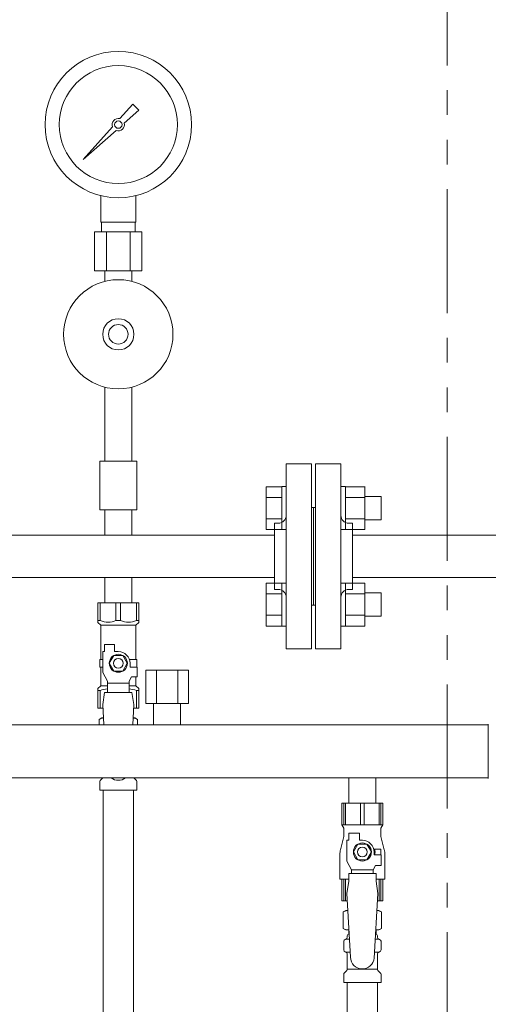
# Model space of a CAD drawing. Units: millimetres. Extents: x 3691 to 15317, y 3121 to 10075.
# Drawn here: x 7178 to 7418, y 4951 to 5456 of the extents above; entities that cross this region are included whole.
import ezdxf

# ---------------------------------------------------------------- set-up
doc = ezdxf.new("R2010")
doc.units = ezdxf.units.MM
doc.linetypes.add('PHANTOM', pattern=[63.5, 31.75, -6.35, 6.35, -6.35, 6.35, -6.35])
doc.linetypes.add('実線', pattern=[0])
for name, color, linetype in [('0-2', 7, 'Continuous'), ('1', 7, 'Continuous'), ('CSLAYER17', 7, 'Continuous'), ('ガス管', 7, 'Continuous')]:
    doc.layers.add(name, color=color, linetype=linetype)
doc.layers.add('ガス配管細', color=4, linetype='Continuous', lineweight=20)
doc.layers.add('図面枠', color=7, linetype='Continuous', lineweight=50)

msp = doc.modelspace()

# ---------------------------------------------------------------- linework, layer by layer
at = {"color": 1, "linetype": 'PHANTOM', "lineweight": 13, "ltscale": 2}
msp.add_line((7396.9, 4797.53), (7396.9, 5663.79), dxfattribs=at)
at = {"color": 6, "lineweight": 9}
for p, q in [((7219.39, 5352.18), (7219.39, 5365.78)), ((7237.39, 5352.18), (7237.39, 5365.78)), ((7219.74, 5347.18), (7219.74, 5352.18)), ((7237.04, 5347.18), (7237.04, 5352.18)), ((7216.26, 5347.18), (7216.26, 5327.18)), ((7222.32, 5347.18), (7222.32, 5327.18)), ((7234.45, 5347.18), (7234.45, 5327.18)), ((7240.51, 5347.18), (7240.51, 5327.18)), ((7221.49, 5321.79), (7221.49, 5327.18)), ((7235.29, 5321.79), (7235.29, 5327.18))]:
    msp.add_line(p, q, dxfattribs=at)
at = {"color": 3, "lineweight": 9}
for p, q in [((7314.39, 5228.31), (7314.39, 5133.31)), ((7314.39, 5228.31), (7327.39, 5228.31)), ((7327.39, 5228.31), (7327.39, 5133.31)), ((7329.39, 5228.31), (7329.39, 5133.31)), ((7342.39, 5228.31), (7329.39, 5228.31)), ((7342.39, 5228.31), (7342.39, 5133.31)), ((7328.39, 5205.81), (7327.39, 5205.81)), ((7328.39, 5205.81), (7328.39, 5155.81)), ((7328.39, 5205.81), (7328.39, 5155.81)), ((7328.39, 5205.81), (7329.39, 5205.81)), ((7308.39, 5197.81), (7308.39, 5163.81)), ((7308.39, 5197.81), (7310.39, 5197.81)), ((7348.39, 5197.81), (7346.39, 5197.81)), ((7348.39, 5197.81), (7348.39, 5163.81)), ((7308.39, 5191.66), (6395.39, 5191.66)), ((7308.39, 5169.96), (6395.39, 5169.96)), ((7221.49, 5169.96), (7221.49, 5156.96)), ((7221.49, 5169.96), (7235.29, 5169.96)), ((7235.29, 5169.96), (7235.29, 5156.96)), ((7308.39, 5163.81), (7310.39, 5163.81)), ((7348.39, 5163.81), (7346.39, 5163.81)), ((7217.89, 5156.96), (7238.89, 5156.96)), ((7217.89, 5146.96), (7217.89, 5156.96)), ((7219.07, 5147.96), (7219.07, 5156.96)), ((7227.2, 5147.96), (7227.2, 5156.96)), ((7229.57, 5147.96), (7229.57, 5156.96)), ((7237.7, 5147.96), (7237.7, 5156.96)), ((7238.89, 5146.96), (7238.89, 5156.96)), ((7328.39, 5155.81), (7327.39, 5155.81)), ((7328.39, 5155.81), (7329.39, 5155.81)), ((7219.07, 5147.96), (7217.89, 5147.96)), ((7217.89, 5146.96), (7219.39, 5145.46)), ((7219.39, 5127.96), (7219.39, 5145.46)), ((7219.39, 5145.46), (7237.39, 5145.46)), ((7227.2, 5147.96), (7229.57, 5147.96)), ((7238.89, 5146.96), (7237.39, 5145.46)), ((7237.39, 5127.96), (7237.39, 5145.46)), ((7237.7, 5147.96), (7238.89, 5147.96)), ((7221.39, 5131.96), (7221.39, 5135.56)), ((7221.39, 5135.56), (7226.39, 5135.56)), ((7226.39, 5131.96), (7226.39, 5135.56)), ((7220.39, 5121.21), (7220.39, 5131.96)), ((7221.39, 5131.96), (7220.39, 5131.96)), ((7226.08, 5129.96), (7223.77, 5125.96)), ((7230.7, 5129.96), (7226.08, 5129.96)), ((7228.39, 5131.96), (7226.39, 5131.96)), ((7233, 5125.96), (7230.7, 5129.96)), ((7327.39, 5133.31), (7314.39, 5133.31)), ((7329.39, 5133.31), (7342.39, 5133.31)), ((7220.39, 5127.96), (7218.89, 5127.96)), ((7218.89, 5127.96), (7218.89, 5123.96)), ((7223.77, 5125.96), (7226.08, 5121.96)), ((7230.7, 5121.96), (7233, 5125.96)), ((7234.05, 5127.96), (7237.89, 5127.96)), ((7234.39, 5125.96), (7234.39, 5123.96)), ((7237.89, 5127.96), (7237.89, 5123.96)), ((7237.89, 5127.96), (7237.89, 5123.96)), ((7218.89, 5123.96), (7220.39, 5123.96)), ((7219.39, 5114.46), (7219.39, 5123.96)), ((7222.89, 5116.88), (7220.39, 5121.21)), ((7226.08, 5121.96), (7230.7, 5121.96)), ((7237.99, 5123.96), (7234.39, 5123.96)), ((7237.99, 5118.96), (7237.99, 5123.96)), ((7217.89, 5112.96), (7219.39, 5114.46)), ((7219.39, 5114.46), (7222.89, 5114.46)), ((7222.89, 5110.97), (7222.89, 5116.88)), ((7233.89, 5115.74), (7222.89, 5115.74)), ((7233.89, 5116.88), (7235.08, 5118.96)), ((7233.89, 5110.97), (7233.89, 5116.88)), ((7233.89, 5114.46), (7237.39, 5114.46)), ((7237.99, 5118.96), (7235.08, 5118.96)), ((7237.39, 5114.46), (7237.39, 5118.96)), ((7238.89, 5112.96), (7237.39, 5114.46)), ((7217.89, 5112.96), (7217.89, 5102.96)), ((7219.07, 5111.96), (7217.89, 5111.96)), ((7219.07, 5111.96), (7219.07, 5102.96)), ((7221.39, 5110.96), (7220.39, 5104.76)), ((7235.39, 5110.97), (7221.39, 5110.97)), ((7235.39, 5110.96), (7236.39, 5104.76)), ((7237.7, 5111.96), (7237.7, 5102.96)), ((7237.7, 5111.96), (7238.89, 5111.96)), ((7238.89, 5112.96), (7238.89, 5102.96)), ((7220.39, 5104.76), (7221.02, 5094.41)), ((7236.39, 5104.76), (7235.76, 5094.41)), ((7217.89, 5102.96), (7220.5, 5102.96)), ((7236.28, 5102.96), (7238.89, 5102.96)), ((7218.57, 5097.2), (7219.89, 5097.96)), ((7218.57, 5097.2), (7218.57, 5094.41)), ((7219.89, 5097.96), (7220.8, 5097.96)), ((7219.89, 5097.96), (7220.8, 5097.96)), ((7235.97, 5097.96), (7236.89, 5097.96)), ((7235.97, 5097.96), (7236.89, 5097.96)), ((7238.2, 5097.2), (7236.89, 5097.96)), ((7238.2, 5097.2), (7238.2, 5094.41)), ((7218.84, 5060.96), (7218.84, 5065.19)), ((7219.13, 5065.9), (7220.39, 5067.16)), ((7237.64, 5065.9), (7236.38, 5067.16)), ((7237.94, 5060.96), (7237.94, 5065.19)), ((7218.84, 5060.96), (7237.94, 5060.96)), ((7220.64, 5060.96), (7220.64, 4534.96)), ((7236.14, 5060.96), (7236.14, 4534.96))]:
    msp.add_line(p, q, dxfattribs=at)
at = {"color": 6, "linetype": 'Continuous', "lineweight": 9}
for p, q in [((7304.09, 5194.59), (7304.09, 5216.53)), ((7304.09, 5216.53), (7312.09, 5216.53)), ((7312.09, 5194.56), (7312.09, 5216.56)), ((7312.09, 5216.56), (7314.39, 5216.56)), ((7314.39, 5216.56), (7314.39, 5194.56)), ((7344.69, 5216.56), (7342.39, 5216.56)), ((7342.39, 5216.56), (7342.39, 5194.56)), ((7344.69, 5194.56), (7344.69, 5216.56)), ((7354.69, 5216.53), (7344.69, 5216.53)), ((7354.69, 5194.56), (7354.69, 5216.56)), ((7304.09, 5211.04), (7312.09, 5211.04)), ((7354.69, 5211.04), (7344.69, 5211.04)), ((7363.09, 5211.56), (7354.69, 5211.56)), ((7363.09, 5199.56), (7363.09, 5211.56)), ((7304.09, 5200.07), (7312.09, 5200.07)), ((7354.69, 5200.07), (7344.69, 5200.07)), ((7363.09, 5199.56), (7354.69, 5199.56)), ((7304.09, 5194.59), (7312.09, 5194.59)), ((7312.09, 5194.56), (7314.39, 5194.56)), ((7344.69, 5194.56), (7342.39, 5194.56)), ((7354.69, 5194.59), (7344.69, 5194.59)), ((7304.09, 5145.09), (7304.09, 5167.03)), ((7304.09, 5167.03), (7312.09, 5167.03)), ((7312.09, 5145.06), (7312.09, 5167.06)), ((7312.09, 5167.06), (7314.39, 5167.06)), ((7314.39, 5167.06), (7314.39, 5145.06)), ((7344.69, 5167.06), (7342.39, 5167.06)), ((7342.39, 5167.06), (7342.39, 5145.06)), ((7344.69, 5145.06), (7344.69, 5167.06)), ((7354.69, 5167.03), (7344.69, 5167.03)), ((7354.69, 5145.06), (7354.69, 5167.06)), ((7304.09, 5161.54), (7312.09, 5161.54)), ((7354.69, 5161.54), (7344.69, 5161.54)), ((7363.09, 5162.06), (7354.69, 5162.06)), ((7363.09, 5150.06), (7363.09, 5162.06)), ((7304.09, 5150.57), (7312.09, 5150.57)), ((7354.69, 5150.57), (7344.69, 5150.57)), ((7363.09, 5150.06), (7354.69, 5150.06)), ((7304.09, 5145.09), (7312.09, 5145.09)), ((7312.09, 5145.06), (7314.39, 5145.06)), ((7344.69, 5145.06), (7342.39, 5145.06)), ((7354.69, 5145.09), (7344.69, 5145.09)), ((7417.89, 5066.81), (7417.89, 5094.81))]:
    msp.add_line(p, q, dxfattribs=at)
at = {"color": 3, "linetype": 'Continuous', "lineweight": 9}
for p, q in [((7348.39, 5191.66), (7451.24, 5191.66)), ((7450.69, 5169.96), (7348.39, 5169.96))]:
    msp.add_line(p, q, dxfattribs=at)
at = {"color": 6, "lineweight": 9}
for radius in [37.5, 30.25]:
    msp.add_circle((7228.39, 5402.18), radius, dxfattribs=at)
at = {"color": 3, "lineweight": 9}
for radius in [4.62, 2.5]:
    msp.add_circle((7228.39, 5125.96), radius, dxfattribs=at)
for centre, radius, start, end in [((7310.39, 5201.81), 4, 270, 0), ((7346.39, 5201.81), 4, 180, 270), ((7310.39, 5159.81), 4, 0, 90), ((7346.39, 5159.81), 4, 90, 180), ((7223.14, 5156.86), 9.79, 245.4827, 294.5173), ((7233.64, 5156.86), 9.79, 245.4827, 294.5173), ((7228.39, 5125.96), 6, 0, 90), ((7223.14, 5103.05), 9.79, 91.4635, 114.5173), ((7233.64, 5103.05), 9.79, 65.4827, 88.5365), ((7221.02, 5093.61), 4.34, 92.9529, 115.6158), ((7235.75, 5093.61), 4.34, 64.3842, 87.017), ((7219.84, 5065.19), 1, 135, 180), ((7219.69, 5067.87), 1, 315, 318.3779), ((7228.39, 5071.96), 6, 232.3415, 307.6585), ((7237.09, 5067.87), 1, 221.6221, 225), ((7236.94, 5065.19), 1, 360, 45)]:
    msp.add_arc(centre, radius, start, end, dxfattribs=at)
at = {"layer": '0-2', "color": 6, "linetype": 'Continuous', "lineweight": 9}
for p, q in [((7363.89, 5054.21), (7342.89, 5054.21)), ((7342.89, 5054.21), (7342.89, 5043.21)), ((7343.86, 5054.21), (7343.86, 5043.21)), ((7344.8, 5054.21), (7344.8, 5043.21)), ((7352.45, 5054.21), (7352.45, 5043.21)), ((7354.32, 5054.21), (7354.32, 5043.21)), ((7361.97, 5054.21), (7361.97, 5043.21)), ((7362.91, 5054.21), (7362.91, 5043.21)), ((7363.89, 5054.21), (7363.89, 5043.21)), ((7363.89, 5043.21), (7342.89, 5043.21)), ((7342.89, 5043.21), (7343.89, 5041.47)), ((7343.89, 5041.47), (7343.89, 5037.21)), ((7346.39, 5035.21), (7346.39, 5038.81)), ((7346.39, 5038.81), (7351.89, 5038.81)), ((7351.89, 5035.21), (7351.89, 5038.81)), ((7363.89, 5043.21), (7362.89, 5041.47)), ((7362.89, 5041.47), (7362.89, 5037.21)), ((7343.89, 5037.21), (7342.18, 5030.4)), ((7345.39, 5024.46), (7345.39, 5035.21)), ((7346.39, 5035.21), (7345.39, 5035.21)), ((7353.39, 5035.21), (7351.89, 5035.21)), ((7362.89, 5037.21), (7364.59, 5030.4)), ((7351.08, 5033.21), (7348.77, 5029.21)), ((7348.77, 5029.21), (7351.08, 5025.21)), ((7355.69, 5033.21), (7351.08, 5033.21)), ((7358, 5029.21), (7355.69, 5033.21)), ((7355.69, 5025.21), (7358, 5029.21)), ((7362.89, 5030.71), (7359.19, 5030.71)), ((7359.39, 5029.21), (7359.39, 5027.71)), ((7362.89, 5030.71), (7362.89, 5027.71)), ((7341.89, 5027.98), (7341.89, 5015.21)), ((7347.89, 5020.13), (7345.39, 5024.46)), ((7351.08, 5025.21), (7355.69, 5025.21)), ((7362.99, 5027.71), (7359.39, 5027.71)), ((7362.99, 5022.21), (7362.99, 5027.71)), ((7364.89, 5027.98), (7364.89, 5015.21)), ((7347.89, 5018.21), (7347.89, 5020.13)), ((7347.89, 5020.13), (7358.89, 5020.13)), ((7358.89, 5020.13), (7360.08, 5022.21)), ((7358.89, 5018.21), (7358.89, 5020.13)), ((7362.99, 5022.21), (7360.08, 5022.21)), ((7346.39, 5015.21), (7341.89, 5015.21)), ((7342.89, 5004.21), (7342.89, 5015.21)), ((7343.86, 5004.21), (7343.86, 5015.21)), ((7344.8, 5004.21), (7344.8, 5015.21)), ((7346.39, 5014.21), (7345.39, 5008.01)), ((7346.39, 5014.21), (7346.39, 5018.21)), ((7360.39, 5018.21), (7346.39, 5018.21)), ((7360.39, 5014.21), (7360.39, 5018.21)), ((7364.89, 5015.21), (7360.39, 5015.21)), ((7360.39, 5014.21), (7361.39, 5008.01)), ((7361.97, 5004.21), (7361.97, 5015.21)), ((7362.91, 5004.21), (7362.91, 5015.21)), ((7363.89, 5004.21), (7363.89, 5015.21)), ((7345.62, 5004.21), (7342.89, 5004.21)), ((7363.89, 5004.21), (7361.16, 5004.21))]:
    msp.add_line(p, q, dxfattribs=at)
for radius in [4.62, 2.5]:
    msp.add_circle((7353.39, 5029.21), radius, dxfattribs=at)
for centre, radius, start, end in [((7353.39, 5029.21), 6, 0, 90), ((7351.89, 5027.98), 10, 165.9638, 180), ((7353.39, 5029.21), 6.5, 346.6576, 13.3424), ((7354.89, 5027.98), 10, 0, 14.0362)]:
    msp.add_arc(centre, radius, start, end, dxfattribs=at)
at = {"layer": '1', "color": 6, "linetype": 'Continuous', "lineweight": 9}
for p, q in [((7229.15, 5405.26), (7235.79, 5412.73)), ((7235.8, 5412.71), (7238.92, 5409.59)), ((7238.93, 5409.58), (7231.47, 5402.94)), ((7210.44, 5384.23), (7225.41, 5401.06)), ((7227.27, 5399.21), (7210.44, 5384.23)), ((7213.13, 5386.92), (7210.44, 5384.23))]:
    msp.add_line(p, q, dxfattribs=at)
msp.add_circle((7228.39, 5402.18), 1.9, dxfattribs=at)
for start, end in [(76.1053, 200.5716), (249.4284, 13.8947)]:
    msp.add_arc((7228.39, 5402.18), 3.17, start, end, dxfattribs=at)
at = {"layer": 'CSLAYER17', "color": 6, "lineweight": 9}
msp.add_line((7342.89, 5054.21), (7363.89, 5054.21), dxfattribs=at)
for radius in [28, 8, 5]:
    msp.add_circle((7228.39, 5294.66), radius, dxfattribs=at)
at = {"layer": 'ガス管', "color": 6, "linetype": '実線', "lineweight": 9, "ltscale": 0.001}
for p, q in [((7237.89, 5204.66), (7218.89, 5204.66)), ((7221.49, 5204.66), (7221.49, 5191.66)), ((7221.49, 5202.66), (7221.49, 5191.66)), ((7235.29, 5204.66), (7235.29, 5191.66)), ((7235.29, 5202.66), (7235.29, 5191.66)), ((7264.36, 5122.41), (7242.42, 5122.41)), ((7242.42, 5122.41), (7242.42, 5105.41)), ((7247.9, 5122.41), (7247.9, 5105.41)), ((7258.87, 5122.41), (7258.87, 5105.41)), ((7264.36, 5122.41), (7264.36, 5105.41)), ((7264.36, 5105.41), (7242.42, 5105.41)), ((7246.49, 5105.41), (7246.49, 5094.41)), ((7260.29, 5105.41), (7260.29, 5094.41)), ((7417.89, 5094.41), (6475.39, 5094.41)), ((7417.89, 5067.21), (6475.39, 5067.21)), ((7346.49, 5067.21), (7346.49, 5054.21)), ((7360.29, 5067.21), (7360.29, 5054.21)), ((7346.49, 5054.21), (7360.29, 5054.21)), ((7345.39, 5008.01), (7347.39, 4975.21)), ((7361.39, 5008.01), (7359.37, 4974.84)), ((7343.57, 4998.45), (7344.89, 4999.21)), ((7343.57, 4998.45), (7343.57, 4989.97)), ((7344.89, 4999.21), (7345.92, 4999.21)), ((7344.89, 4999.21), (7345.92, 4999.21)), ((7360.85, 4999.21), (7361.89, 4999.21)), ((7360.85, 4999.21), (7361.89, 4999.21)), ((7363.2, 4998.45), (7361.89, 4999.21)), ((7363.2, 4998.45), (7363.2, 4989.97)), ((7343.57, 4989.97), (7344.89, 4989.21)), ((7344.89, 4989.21), (7346.53, 4989.21)), ((7346.39, 4988.71), (7346.39, 4987.21)), ((7360.25, 4989.21), (7361.89, 4989.21)), ((7360.39, 4988.71), (7360.39, 4987.21)), ((7363.2, 4989.97), (7361.89, 4989.21)), ((7343.84, 4978.97), (7343.84, 4983.44)), ((7344.58, 4984.41), (7344.94, 4984.51)), ((7344.94, 4984.51), (7346.82, 4984.51)), ((7345.69, 4985.47), (7345.69, 4986.21)), ((7346.39, 4987.21), (7346.65, 4987.21)), ((7359.96, 4984.51), (7361.83, 4984.51)), ((7360.12, 4987.21), (7360.39, 4987.21)), ((7361.09, 4985.47), (7361.09, 4986.21)), ((7362.19, 4984.41), (7361.83, 4984.51)), ((7362.94, 4978.97), (7362.94, 4983.44)), ((7344.58, 4978), (7344.94, 4977.91)), ((7344.94, 4977.91), (7347.22, 4977.91)), ((7345.69, 4969.12), (7345.69, 4976.94)), ((7359.56, 4977.91), (7361.83, 4977.91)), ((7361.09, 4969.12), (7361.09, 4976.94)), ((7362.19, 4978), (7361.83, 4977.91)), ((7344.13, 4967.15), (7345.39, 4968.41)), ((7345.69, 4969.12), (7361.09, 4969.12)), ((7362.64, 4967.15), (7361.38, 4968.41)), ((7343.84, 4962.21), (7343.84, 4966.44)), ((7362.94, 4962.21), (7362.94, 4966.44)), ((7343.84, 4962.21), (7362.94, 4962.21)), ((7345.64, 4962.21), (7345.64, 4426.21)), ((7361.14, 4962.21), (7361.14, 4426.21))]:
    msp.add_line(p, q, dxfattribs=at)
for centre, radius, start, end in [((7346.02, 4994.86), 4.34, 91.3472, 115.6158), ((7360.75, 4994.86), 4.34, 64.3842, 88.6139), ((7346.02, 4993.55), 4.34, 244.3842, 276.6843), ((7345.89, 4988.71), 0.5, 360, 90), ((7360.75, 4993.55), 4.34, 263.3988, 295.6158), ((7360.89, 4988.71), 0.5, 90, 180), ((7344.84, 4983.44), 1, 105, 180), ((7344.69, 4985.47), 1, 285, 360), ((7346.69, 4986.21), 1, 90, 180), ((7345.73, 4985.51), 0.612, 90, 90.1686), ((7360.09, 4986.21), 1, 360, 90), ((7362.09, 4985.47), 1, 180, 255), ((7361.94, 4983.44), 1, 360, 75), ((7344.84, 4978.97), 1, 180, 255), ((7361.94, 4978.97), 1, 285, 360), ((7344.69, 4976.94), 1, 360, 75), ((7353.39, 4975.21), 6, 180, 356.5298), ((7362.09, 4976.94), 1, 105, 180), ((7344.69, 4969.12), 1, 315, 360), ((7362.09, 4969.12), 1, 180, 225), ((7344.84, 4966.44), 1, 135, 180), ((7361.94, 4966.44), 1, 360, 45)]:
    msp.add_arc(centre, radius, start, end, dxfattribs=at)
at = {"layer": 'ガス配管細', "color": 6, "linetype": 'Continuous', "lineweight": 9}
for p, q in [((7237.39, 5352.18), (7219.39, 5352.18)), ((7240.51, 5347.18), (7216.26, 5347.18)), ((7240.51, 5327.18), (7216.26, 5327.18))]:
    msp.add_line(p, q, dxfattribs=at)
at = {"layer": '図面枠', "color": 6, "lineweight": 9, "ltscale": 0.5}
for p, q in [((7221.49, 5267.52), (7221.49, 5229.66)), ((7235.29, 5267.52), (7235.29, 5229.66)), ((7237.89, 5229.66), (7218.89, 5229.66)), ((7218.89, 5229.66), (7218.89, 5204.66)), ((7237.89, 5229.66), (7237.89, 5204.66))]:
    msp.add_line(p, q, dxfattribs=at)
at = {"layer": '図面枠', "lineweight": 9, "ltscale": 0.5}
msp.add_line((7246.49, 5094.41), (7260.29, 5094.41), dxfattribs=at)

doc.saveas('drawing.dxf')
